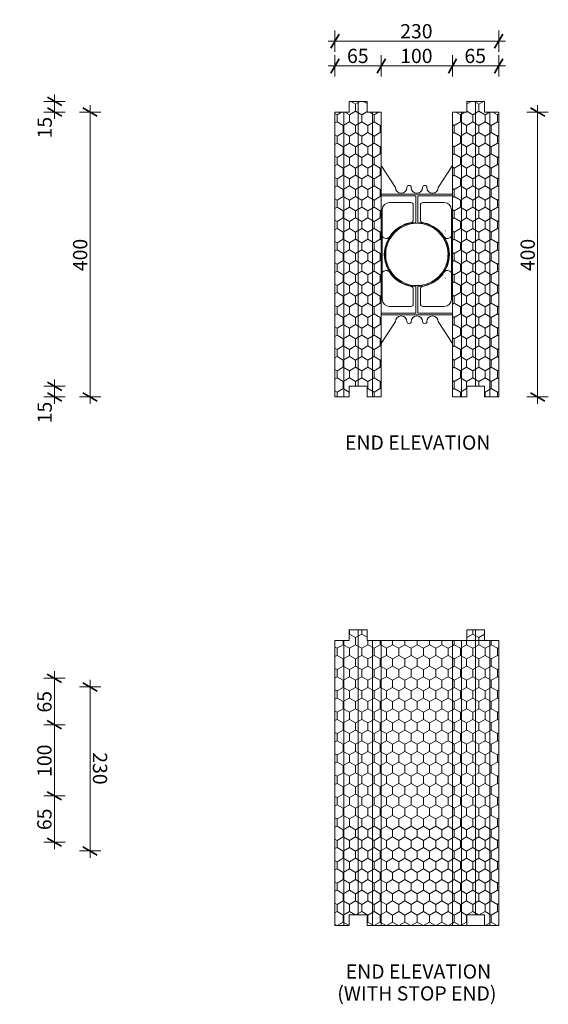
# Model space of a CAD drawing. Units: millimetres. Extents: x 63665 to 65820, y 105375 to 106824.
# Drawn here: x 65078 to 65820, y 105440 to 106824 of the extents above; entities that cross this region are included whole.
import ezdxf

# ---------------------------------------------------------------- set-up
doc = ezdxf.new("R2010")
doc.units = ezdxf.units.MM
doc.header["$MEASUREMENT"] = 0
for name, color, linetype, lineweight in [('0_Pen_No__2', 251, 'Continuous', 18), ('100 Series Bridge_Pen_No__62', 9, 'Continuous', 18), ('280 Series Bridge_Pen_No__2', 251, 'Continuous', 18), ('Construction Details_Pen_No__2', 251, 'Continuous', 18), ('Doc_ Floor_Pen_No__1', 7, 'Continuous', 13), ('Doc_ Floor_Pen_No__45', 7, 'Continuous', 35), ('Doc_ Floor_Pen_No__62', 9, 'Continuous', 18), ('Doc_ Floor_Pen_No__85', 7, 'Continuous', 20), ('MegaForm Block Side_Pen_No__104', 254, 'Continuous', 13), ('MegaForm Block Side_Pen_No__2', 251, 'Continuous', 18), ('MegaForm Block Side_Pen_No__231', 254, 'Continuous', 13), ('Text_Pen_No__41', 7, 'Continuous', 30)]:
    doc.layers.add(name, color=color, linetype=linetype, lineweight=lineweight)
doc.layers.add('Doc_ Floor', color=7, linetype='Continuous')
doc.styles.add('GENERATED_STYLE_1', font='txt')
doc.styles.add('GENERATED_STYLE_3', font='txt')
doc.dimstyles.new('GENERATED_STYLE__1', dxfattribs={"dimtxt": 20, "dimasz": 15.2, "dimexe": 0.18, "dimexo": 2, "dimgap": 0.09, "dimtad": 1, "dimdec": 0, "dimzin": 0, "dimdsep": 46, "dimtxsty": 'GENERATED_STYLE_1', "dimblk": 'ARROWHEAD_2', "dimblk1": 'ARROWHEAD_2', "dimblk2": 'ARROWHEAD_2', "dimcen": 0.09, "dimclrd": 7, "dimclre": 7, "dimclrt": 7, "dimadec": 0, "dimazin": 0, "dimtfac": 1, "dimtdec": 4, "dimtmove": 0, "dimatfit": 3, "dimfxl": 0, "dimtolj": 1, "dimtzin": 0, "dimarcsym": 0})
doc.dimstyles.new('GENERATED_STYLE__2', dxfattribs={"dimtxt": 20, "dimasz": 15.2, "dimexe": 0.18, "dimexo": 2, "dimgap": 0.09, "dimtad": 1, "dimtih": 1, "dimtoh": 1, "dimdec": 0, "dimzin": 0, "dimdsep": 46, "dimtxsty": 'GENERATED_STYLE_1', "dimblk": 'ARROWHEAD_2', "dimblk1": 'ARROWHEAD_2', "dimblk2": 'ARROWHEAD_2', "dimcen": 0.09, "dimclrd": 7, "dimclre": 7, "dimclrt": 7, "dimadec": 0, "dimazin": 0, "dimtfac": 1, "dimtdec": 4, "dimtmove": 0, "dimatfit": 3, "dimfxl": 0, "dimtolj": 1, "dimtzin": 0, "dimarcsym": 0})
pattern_1 = [(90, (0, 0), (-17.320508, 0), [10, -20]), (90, (-8.66, 15), (-17.320508, 0), [10, -20]), (150, (-3e-14, 10), (8.660254, 15), [10, -20]), (150, (-17.32, 10), (8.660254, 15), [10, -20]), (210, (0, 0), (-8.660254, 15), [10, -20]), (210, (-17.32, -6e-14), (-8.660254, 15), [10, -20])]

# ---------------------------------------------------------------- blocks, each defined once
blk = doc.blocks.new('*D1')
at = {"layer": 'Doc_ Floor_Pen_No__45', "color": 7, "linetype": 'Continuous', "lineweight": 35}
for p, q in [((65186.7, 106688), (65166.7, 106699.5)), ((65166.7, 106299), (65186.7, 106287.5))]:
    blk.add_line(p, q, dxfattribs=at)
at = {"layer": 'Doc_ Floor_Pen_No__85', "color": 7, "linetype": 'Continuous', "lineweight": 20}
for p, q in [((65191.7, 106693.7), (65161.7, 106693.7)), ((65176.7, 106693.7), (65176.7, 106703.5)), ((65176.7, 106293.2), (65176.7, 106693.7)), ((65191.7, 106293.2), (65161.7, 106293.2)), ((65176.7, 106283.5), (65176.7, 106293.2))]:
    blk.add_line(p, q, dxfattribs=at)
at = {"layer": 'Doc_ Floor_Pen_No__1', "color": 7, "lineweight": 13, "insert": (65172.7, 106470.1), "char_height": 20, "attachment_point": 7, "rotation": 90, "style": 'GENERATED_STYLE_1'}
blk.add_mtext('{\\A1;400}', dxfattribs=at)
blk = doc.blocks.new('ARROWHEAD_2')
at = {"color": 0, "linetype": 'Continuous', "lineweight": 0}
for p, q in [((0, 0), (-1, 0)), ((-0.378, -0.655), (0.378, 0.655))]:
    blk.add_line(p, q, dxfattribs=at)
blk = doc.blocks.new('*D3')
at = {"layer": 'Doc_ Floor_Pen_No__45', "color": 7, "linetype": 'Continuous', "lineweight": 35}
for p, q in [((65136.9, 106703), (65116.9, 106714.5)), ((65116.9, 106699.5), (65136.9, 106688))]:
    blk.add_line(p, q, dxfattribs=at)
at = {"layer": 'Doc_ Floor_Pen_No__85', "color": 7, "linetype": 'Continuous', "lineweight": 20}
for p, q in [((65141.9, 106708.7), (65111.9, 106708.7)), ((65126.9, 106708.7), (65126.9, 106718.5)), ((65126.9, 106693.7), (65126.9, 106708.7)), ((65141.9, 106693.7), (65111.9, 106693.7)), ((65126.9, 106684), (65126.9, 106693.7))]:
    blk.add_line(p, q, dxfattribs=at)
at = {"layer": 'Doc_ Floor_Pen_No__1', "color": 7, "lineweight": 13, "insert": (65122.9, 106656.7), "char_height": 20, "attachment_point": 7, "rotation": 90, "style": 'GENERATED_STYLE_1'}
blk.add_mtext('{\\A1;15}', dxfattribs=at)
blk = doc.blocks.new('*D4')
at = {"layer": 'Doc_ Floor_Pen_No__45', "color": 7, "linetype": 'Continuous', "lineweight": 35}
for p, q in [((65136.9, 106302.5), (65116.9, 106314)), ((65116.9, 106299), (65136.9, 106287.5))]:
    blk.add_line(p, q, dxfattribs=at)
at = {"layer": 'Doc_ Floor_Pen_No__85', "color": 7, "linetype": 'Continuous', "lineweight": 20}
for p, q in [((65141.9, 106308.2), (65111.9, 106308.2)), ((65126.9, 106308.2), (65126.9, 106318)), ((65126.9, 106293.2), (65126.9, 106308.2)), ((65141.9, 106293.2), (65111.9, 106293.2)), ((65126.9, 106283.5), (65126.9, 106293.2))]:
    blk.add_line(p, q, dxfattribs=at)
at = {"layer": 'Doc_ Floor_Pen_No__1', "color": 7, "lineweight": 13, "insert": (65122.9, 106256.2), "char_height": 20, "attachment_point": 7, "rotation": 90, "style": 'GENERATED_STYLE_1'}
blk.add_mtext('{\\A1;15}', dxfattribs=at)
blk = doc.blocks.new('*D6')
at = {"layer": 'Doc_ Floor_Pen_No__45', "color": 7, "linetype": 'Continuous', "lineweight": 35}
for p, q in [((65526.4, 106768.6), (65514.9, 106748.6)), ((65591.4, 106768.6), (65579.9, 106748.6))]:
    blk.add_line(p, q, dxfattribs=at)
at = {"layer": 'Doc_ Floor_Pen_No__85', "color": 7, "linetype": 'Continuous', "lineweight": 20}
for p, q in [((65520.6, 106743.6), (65520.6, 106773.6)), ((65585.6, 106743.6), (65585.6, 106773.6)), ((65510.9, 106758.6), (65520.6, 106758.6)), ((65520.6, 106758.6), (65585.6, 106758.6))]:
    blk.add_line(p, q, dxfattribs=at)
at = {"layer": 'Doc_ Floor_Pen_No__1', "color": 7, "lineweight": 13, "insert": (65537.5, 106762.6), "char_height": 20, "attachment_point": 7, "style": 'GENERATED_STYLE_1'}
blk.add_mtext('{\\A1;65}', dxfattribs=at)
blk = doc.blocks.new('*D7')
at = {"layer": 'Doc_ Floor_Pen_No__45', "color": 7, "linetype": 'Continuous', "lineweight": 35}
for p, q in [((65591.4, 106768.6), (65579.9, 106748.6)), ((65691.3, 106768.6), (65679.8, 106748.6))]:
    blk.add_line(p, q, dxfattribs=at)
at = {"layer": 'Doc_ Floor_Pen_No__85', "color": 7, "linetype": 'Continuous', "lineweight": 20}
for p, q in [((65585.6, 106743.6), (65585.6, 106773.6)), ((65685.6, 106743.6), (65685.6, 106773.6)), ((65585.6, 106758.6), (65685.6, 106758.6))]:
    blk.add_line(p, q, dxfattribs=at)
at = {"layer": 'Doc_ Floor_Pen_No__1', "color": 7, "lineweight": 13, "insert": (65612.2, 106762.6), "char_height": 20, "attachment_point": 7, "style": 'GENERATED_STYLE_1'}
blk.add_mtext('{\\A1;100}', dxfattribs=at)
blk = doc.blocks.new('*D8')
at = {"layer": 'Doc_ Floor_Pen_No__45', "color": 7, "linetype": 'Continuous', "lineweight": 35}
for p, q in [((65691.3, 106768.6), (65679.8, 106748.6)), ((65744.8, 106748.6), (65756.3, 106768.6))]:
    blk.add_line(p, q, dxfattribs=at)
at = {"layer": 'Doc_ Floor_Pen_No__85', "color": 7, "linetype": 'Continuous', "lineweight": 20}
for p, q in [((65685.6, 106743.6), (65685.6, 106773.6)), ((65750.6, 106743.6), (65750.6, 106773.6)), ((65685.6, 106758.6), (65750.6, 106758.6)), ((65750.6, 106758.6), (65760.3, 106758.6))]:
    blk.add_line(p, q, dxfattribs=at)
at = {"layer": 'Doc_ Floor_Pen_No__1', "color": 7, "lineweight": 13, "insert": (65702.4, 106762.6), "char_height": 20, "attachment_point": 7, "style": 'GENERATED_STYLE_1'}
blk.add_mtext('{\\A1;65}', dxfattribs=at)
blk = doc.blocks.new('*D9')
at = {"layer": 'Doc_ Floor_Pen_No__45', "color": 7, "linetype": 'Continuous', "lineweight": 35}
for p, q in [((65526.4, 106803.3), (65514.9, 106783.3)), ((65744.8, 106783.3), (65756.3, 106803.3))]:
    blk.add_line(p, q, dxfattribs=at)
at = {"layer": 'Doc_ Floor_Pen_No__85', "color": 7, "linetype": 'Continuous', "lineweight": 20}
for p, q in [((65520.6, 106778.3), (65520.6, 106808.3)), ((65750.6, 106778.3), (65750.6, 106808.3)), ((65510.9, 106793.3), (65520.6, 106793.3)), ((65520.6, 106793.3), (65750.6, 106793.3)), ((65750.6, 106793.3), (65760.3, 106793.3))]:
    blk.add_line(p, q, dxfattribs=at)
at = {"layer": 'Doc_ Floor_Pen_No__1', "color": 7, "lineweight": 13, "insert": (65612.2, 106797.3), "char_height": 20, "attachment_point": 7, "style": 'GENERATED_STYLE_1'}
blk.add_mtext('{\\A1;230}', dxfattribs=at)
blk = doc.blocks.new('*D10')
at = {"layer": 'Doc_ Floor_Pen_No__45', "color": 7, "linetype": 'Continuous', "lineweight": 35}
for p, q in [((65815.2, 106688), (65795.2, 106699.5)), ((65795.2, 106299), (65815.2, 106287.5))]:
    blk.add_line(p, q, dxfattribs=at)
at = {"layer": 'Doc_ Floor_Pen_No__85', "color": 7, "linetype": 'Continuous', "lineweight": 20}
for p, q in [((65820.2, 106693.7), (65790.2, 106693.7)), ((65805.2, 106693.7), (65805.2, 106703.5)), ((65805.2, 106293.2), (65805.2, 106693.7)), ((65820.2, 106293.2), (65790.2, 106293.2)), ((65805.2, 106283.5), (65805.2, 106293.2))]:
    blk.add_line(p, q, dxfattribs=at)
at = {"layer": 'Doc_ Floor_Pen_No__1', "color": 7, "lineweight": 13, "insert": (65801.2, 106470.1), "char_height": 20, "attachment_point": 7, "rotation": 90, "style": 'GENERATED_STYLE_1'}
blk.add_mtext('{\\A1;400}', dxfattribs=at)
blk = doc.blocks.new('*D11')
at = {"layer": 'Doc_ Floor_Pen_No__45', "color": 7, "linetype": 'Continuous', "lineweight": 35}
for p, q in [((65116.5, 105738.4), (65136.5, 105726.8)), ((65116.5, 105673.1), (65136.5, 105661.6))]:
    blk.add_line(p, q, dxfattribs=at)
at = {"layer": 'Doc_ Floor_Pen_No__85', "color": 7, "linetype": 'Continuous', "lineweight": 20}
for p, q in [((65141.5, 105732.6), (65111.5, 105732.6)), ((65126.5, 105667.4), (65126.5, 105732.6)), ((65141.5, 105667.4), (65111.5, 105667.4)), ((65126.5, 105657.6), (65126.5, 105667.4))]:
    blk.add_line(p, q, dxfattribs=at)
at = {"layer": 'Doc_ Floor_Pen_No__1', "color": 7, "lineweight": 13, "insert": (65122.5, 105684.4), "char_height": 20, "attachment_point": 7, "rotation": 90, "style": 'GENERATED_STYLE_1'}
blk.add_mtext('{\\A1;65}', dxfattribs=at)
blk = doc.blocks.new('*D12')
at = {"layer": 'Doc_ Floor_Pen_No__45', "color": 7, "linetype": 'Continuous', "lineweight": 35}
for p, q in [((65116.5, 105838.4), (65136.5, 105826.8)), ((65116.5, 105738.4), (65136.5, 105726.8))]:
    blk.add_line(p, q, dxfattribs=at)
at = {"layer": 'Doc_ Floor_Pen_No__85', "color": 7, "linetype": 'Continuous', "lineweight": 20}
for p, q in [((65141.5, 105832.6), (65111.5, 105832.6)), ((65126.5, 105732.6), (65126.5, 105832.6)), ((65141.5, 105732.6), (65111.5, 105732.6))]:
    blk.add_line(p, q, dxfattribs=at)
at = {"layer": 'Doc_ Floor_Pen_No__1', "color": 7, "lineweight": 13, "insert": (65122.5, 105759.2), "char_height": 20, "attachment_point": 7, "rotation": 90, "style": 'GENERATED_STYLE_1'}
blk.add_mtext('{\\A1;100}', dxfattribs=at)
blk = doc.blocks.new('*D13')
at = {"layer": 'Doc_ Floor_Pen_No__45', "color": 7, "linetype": 'Continuous', "lineweight": 35}
for p, q in [((65136.5, 105892.1), (65116.5, 105903.6)), ((65116.5, 105838.4), (65136.5, 105826.8))]:
    blk.add_line(p, q, dxfattribs=at)
at = {"layer": 'Doc_ Floor_Pen_No__85', "color": 7, "linetype": 'Continuous', "lineweight": 20}
for p, q in [((65126.5, 105897.9), (65126.5, 105907.6)), ((65141.5, 105897.9), (65111.5, 105897.9)), ((65126.5, 105832.6), (65126.5, 105897.9)), ((65141.5, 105832.6), (65111.5, 105832.6))]:
    blk.add_line(p, q, dxfattribs=at)
at = {"layer": 'Doc_ Floor_Pen_No__1', "color": 7, "lineweight": 13, "insert": (65122.5, 105849.6), "char_height": 20, "attachment_point": 7, "rotation": 90, "style": 'GENERATED_STYLE_1'}
blk.add_mtext('{\\A1;65}', dxfattribs=at)
blk = doc.blocks.new('*D14')
at = {"layer": 'Doc_ Floor_Pen_No__45', "color": 7, "linetype": 'Continuous', "lineweight": 35}
for p, q in [((65186.6, 105879.8), (65166.6, 105891.4)), ((65166.6, 105660.9), (65186.6, 105649.3))]:
    blk.add_line(p, q, dxfattribs=at)
at = {"layer": 'Doc_ Floor_Pen_No__85', "color": 7, "linetype": 'Continuous', "lineweight": 20}
for p, q in [((65176.6, 105895.4), (65176.6, 105885.6)), ((65161.6, 105885.6), (65191.6, 105885.6)), ((65176.6, 105885.6), (65176.6, 105655.1)), ((65161.6, 105655.1), (65191.6, 105655.1)), ((65176.6, 105655.1), (65176.6, 105645.3))]:
    blk.add_line(p, q, dxfattribs=at)
at = {"layer": 'Doc_ Floor_Pen_No__1', "color": 7, "lineweight": 13, "insert": (65180.6, 105793.8), "char_height": 20, "attachment_point": 7, "rotation": 270.0146, "style": 'GENERATED_STYLE_1'}
blk.add_mtext('{\\A1;230}', dxfattribs=at)

msp = doc.modelspace()

# ---------------------------------------------------------------- hatches: boundary and pattern name
at = {"layer": 'MegaForm Block Side_Pen_No__104', "linetype": 'Continuous', "lineweight": 13}
h = msp.add_hatch(dxfattribs=at)
h.set_pattern_fill('Styro_fill_small', color=254, style=0, pattern_type=2)
h.set_pattern_definition(pattern_1)
h.paths.add_polyline_path([(65520.6, 106693.7), (65540.6, 106693.7), (65540.6, 106708.7), (65565.6, 106708.7), (65565.6, 106693.7), (65585.6, 106693.7), (65585.6, 106293.2), (65565.6, 106293.2), (65565.6, 106308.2), (65540.6, 106308.2), (65540.6, 106293.2), (65520.6, 106293.2)])
h = msp.add_hatch(dxfattribs=at)
h.set_pattern_fill('Styro_fill_small', color=254, style=0, pattern_type=2)
h.set_pattern_definition(pattern_1)
h.paths.add_polyline_path([(65685.6, 106693.7), (65705.6, 106693.7), (65705.6, 106708.7), (65730.6, 106708.7), (65730.6, 106693.7), (65750.6, 106693.7), (65750.6, 106293.2), (65730.6, 106293.2), (65730.6, 106308.2), (65705.6, 106308.2), (65705.6, 106293.2), (65685.6, 106293.2)])
h = msp.add_hatch(dxfattribs=at)
h.set_pattern_fill('Styrofoam_insulation_small', color=254, style=0, pattern_type=2)
h.set_pattern_definition(pattern_1)
h.paths.add_polyline_path([(65520.6, 105950.7), (65540.6, 105950.7), (65540.6, 105965.7), (65565.6, 105965.7), (65565.6, 105950.7), (65585.6, 105950.7), (65585.6, 105550.2), (65565.6, 105550.2), (65565.6, 105565.2), (65540.6, 105565.2), (65540.6, 105550.2), (65520.6, 105550.2)])
h = msp.add_hatch(dxfattribs=at)
h.set_pattern_fill('Styro_fill_small', color=254, style=0, pattern_type=2)
h.set_pattern_definition(pattern_1)
h.paths.add_polyline_path([(65685.6, 105950.7), (65705.6, 105950.7), (65705.6, 105965.7), (65730.6, 105965.7), (65730.6, 105950.7), (65750.6, 105950.7), (65750.6, 105550.2), (65730.6, 105550.2), (65730.6, 105565.2), (65705.6, 105565.2), (65705.6, 105550.2), (65685.6, 105550.2)])
at = {"layer": 'MegaForm Block Side_Pen_No__231', "linetype": 'Continuous', "lineweight": 13}
h = msp.add_hatch(dxfattribs=at)
h.set_pattern_fill('Styrofoam_insulation_small', color=254, style=0, pattern_type=2)
h.set_pattern_definition(pattern_1)
h.paths.add_polyline_path([(65685.6, 105550.2), (65685.6, 105950.7), (65585.6, 105950.7), (65585.6, 105550.2)])

# ---------------------------------------------------------------- linework, layer by layer
at = {"layer": '0_Pen_No__2', "color": 251, "linetype": 'Continuous', "lineweight": 18}
for p, q in [((65585.6, 105950.7), (65735.6, 105950.7)), ((65585.6, 105550.2), (65735.6, 105550.2))]:
    msp.add_line(p, q, dxfattribs=at)
at = {"layer": '100 Series Bridge_Pen_No__62', "color": 9, "linetype": 'Continuous', "lineweight": 18}
for p, q in [((65585.6, 106618.5), (65585.6, 106493.5)), ((65585.6, 106618.5), (65605.6, 106587.7)), ((65685.6, 106618.5), (65665.6, 106587.7)), ((65685.6, 106618.5), (65685.6, 106493.5)), ((65585.6, 106578.5), (65635.6, 106578.5)), ((65634.3, 106576), (65585.6, 106576)), ((65634.3, 106568.8), (65634.3, 106576)), ((65634.3, 106568.8), (65634.3, 106539.2)), ((65685.6, 106578.5), (65635.6, 106578.5)), ((65636.8, 106576), (65685.6, 106576)), ((65636.8, 106568.8), (65636.8, 106576)), ((65636.8, 106568.8), (65636.8, 106539.2)), ((65587.1, 106548.7), (65587.1, 106556.5)), ((65597.1, 106566.5), (65627.2, 106566.5)), ((65630.6, 106563), (65630.6, 106560.7)), ((65630.6, 106553.8), (65630.6, 106563)), ((65640.6, 106563), (65640.6, 106560.7)), ((65640.6, 106553.8), (65640.6, 106563)), ((65674.1, 106566.5), (65643.9, 106566.5)), ((65684.1, 106548.7), (65684.1, 106556.5)), ((65587.1, 106523.5), (65587.1, 106548.7)), ((65630.6, 106553.8), (65630.6, 106542.1)), ((65640.6, 106553.8), (65640.6, 106542.1)), ((65684.1, 106523.5), (65684.1, 106548.7)), ((65634.3, 106539.2), (65634.3, 106538.5)), ((65636.8, 106539.2), (65636.8, 106538.5)), ((65587.1, 106493.5), (65587.1, 106523.5)), ((65684.1, 106493.5), (65684.1, 106523.5)), ((65585.6, 106368.5), (65585.6, 106493.5)), ((65587.1, 106493.5), (65587.1, 106463.5)), ((65684.1, 106493.5), (65684.1, 106463.5)), ((65685.6, 106368.5), (65685.6, 106493.5)), ((65587.1, 106463.5), (65587.1, 106438.3)), ((65684.1, 106463.5), (65684.1, 106438.3)), ((65630.6, 106433.2), (65630.6, 106444.9)), ((65634.3, 106447.8), (65634.3, 106448.5)), ((65634.3, 106418.2), (65634.3, 106447.8)), ((65636.8, 106447.8), (65636.8, 106448.5)), ((65636.8, 106418.2), (65636.8, 106447.8)), ((65640.6, 106433.2), (65640.6, 106444.9)), ((65587.1, 106438.3), (65587.1, 106430.5)), ((65630.6, 106433.2), (65630.6, 106424)), ((65640.6, 106433.2), (65640.6, 106424)), ((65684.1, 106438.3), (65684.1, 106430.5)), ((65597.1, 106420.5), (65627.2, 106420.5)), ((65630.6, 106424), (65630.6, 106426.3)), ((65634.3, 106418.2), (65634.3, 106411)), ((65636.8, 106418.2), (65636.8, 106411)), ((65640.6, 106424), (65640.6, 106426.3)), ((65674.1, 106420.5), (65643.9, 106420.5)), ((65634.3, 106411), (65585.6, 106411)), ((65585.6, 106408.5), (65635.6, 106408.5)), ((65685.6, 106408.5), (65635.6, 106408.5)), ((65636.8, 106411), (65685.6, 106411)), ((65585.6, 106368.5), (65605.6, 106399.2)), ((65685.6, 106368.5), (65665.6, 106399.2))]:
    msp.add_line(p, q, dxfattribs=at)
for centre, radius, start, end in [((65613.6, 106587.7), 8, 180, 0), ((65624.6, 106587.7), 3, 0, 180), ((65635.6, 106587.7), 8, 180, 270), ((65635.6, 106587.7), 8, 270, 0), ((65646.6, 106587.7), 3, 0, 180), ((65657.6, 106587.7), 8, 180, 0), ((65597.1, 106556.5), 10, 90, 180), ((65627.1, 106563), 3.5, 0, 92.5462), ((65644.1, 106563), 3.5, 87.4538, 180), ((65674.1, 106556.5), 10, 0, 90), ((65591.7, 106529.3), 4.64, 324.6217, 325.5278), ((65679.4, 106529.3), 4.64, 214.4722, 215.3783), ((65591.7, 106457.6), 4.64, 34.4722, 35.3783), ((65679.4, 106457.6), 4.64, 144.6217, 145.5278), ((65597.1, 106430.5), 10, 180, 270), ((65674.1, 106430.5), 10, 270, 0), ((65627.1, 106424), 3.5, 267.4538, 0), ((65644.1, 106424), 3.5, 180, 272.5462), ((65613.6, 106399.2), 8, 0, 180), ((65635.6, 106399.2), 8, 90, 180), ((65635.6, 106399.2), 8, 0, 90), ((65657.6, 106399.2), 8, 0, 180), ((65624.6, 106399.2), 3, 180, 0), ((65646.6, 106399.2), 3, 180, 0)]:
    msp.add_arc(centre, radius, start, end, dxfattribs=at)
at = {"layer": '280 Series Bridge_Pen_No__2', "color": 251, "linetype": 'Continuous', "lineweight": 18}
msp.add_line((65585.6, 105625.4), (65585.6, 105750.4), dxfattribs=at)
at = {"layer": 'Construction Details_Pen_No__2', "color": 251, "linetype": 'Continuous', "lineweight": 18}
for p, q in [((65553.1, 106708.7), (65553.1, 106308.7)), ((65718.1, 106708.7), (65718.1, 106308.7)), ((65533.1, 106693.7), (65533.1, 106293.7)), ((65573.1, 106693.7), (65573.1, 106293.7)), ((65698.1, 106693.7), (65698.1, 106293.7)), ((65738.1, 106693.7), (65738.1, 106293.7)), ((65553.1, 105965.7), (65553.1, 105565.7)), ((65718.1, 105965.7), (65718.1, 105565.7)), ((65533.1, 105950.7), (65533.1, 105550.7)), ((65573.1, 105950.7), (65573.1, 105550.7)), ((65698.1, 105950.7), (65698.1, 105550.7)), ((65738.1, 105950.7), (65738.1, 105550.7))]:
    msp.add_line(p, q, dxfattribs=at)
at = {"layer": 'Doc_ Floor_Pen_No__62', "color": 9, "linetype": 'Continuous', "lineweight": 18}
for centre, radius, start, end in [((65627, 106542.1), 3.58, 279.6627, 0), ((65644.1, 106542.1), 3.58, 180, 260.3373), ((65635.6, 106493.5), 45.7, 99.9919, 180), ((65635.6, 106493.5), 45, 91.5657, 180), ((65635.6, 106493.5), 43.8, 90, 180), ((65635.6, 106493.5), 43.8, 0, 90), ((65635.6, 106493.5), 45, 0, 88.4343), ((65635.6, 106493.5), 45.7, 0, 80.0081), ((65592.4, 106522), 6, 207.2917, 328.6459), ((65678.7, 106522), 6, 211.3541, 332.7083), ((65635.6, 106493.5), 45.7, 180, 260.0081), ((65635.6, 106493.5), 45, 180, 268.4343), ((65635.6, 106493.5), 43.8, 180, 270), ((65635.6, 106493.5), 43.7, 270, 0), ((65635.6, 106493.5), 45, 271.5657, 0), ((65635.6, 106493.5), 45.7, 279.9919, 0), ((65592.4, 106465), 6, 31.3541, 152.7083), ((65678.7, 106465), 6, 27.2917, 148.6459), ((65627, 106444.9), 3.58, 0, 80.3373), ((65644.1, 106444.9), 3.58, 99.6627, 180)]:
    msp.add_arc(centre, radius, start, end, dxfattribs=at)
at = {"layer": 'MegaForm Block Side_Pen_No__2', "color": 251, "linetype": 'Continuous', "lineweight": 18, "flags": 128}
for points in [[(65520.6, 106693.7), (65540.6, 106693.7), (65540.6, 106708.7), (65565.6, 106708.7), (65565.6, 106693.7), (65585.6, 106693.7), (65585.6, 106293.2), (65565.6, 106293.2), (65565.6, 106308.2), (65540.6, 106308.2), (65540.6, 106293.2), (65520.6, 106293.2)], [(65685.6, 106693.7), (65705.6, 106693.7), (65705.6, 106708.7), (65730.6, 106708.7), (65730.6, 106693.7), (65750.6, 106693.7), (65750.6, 106293.2), (65730.6, 106293.2), (65730.6, 106308.2), (65705.6, 106308.2), (65705.6, 106293.2), (65685.6, 106293.2)], [(65520.6, 105950.7), (65540.6, 105950.7), (65540.6, 105965.7), (65565.6, 105965.7), (65565.6, 105950.7), (65585.6, 105950.7), (65585.6, 105550.2), (65565.6, 105550.2), (65565.6, 105565.2), (65540.6, 105565.2), (65540.6, 105550.2), (65520.6, 105550.2)], [(65685.6, 105950.7), (65705.6, 105950.7), (65705.6, 105965.7), (65730.6, 105965.7), (65730.6, 105950.7), (65750.6, 105950.7), (65750.6, 105550.2), (65730.6, 105550.2), (65730.6, 105565.2), (65705.6, 105565.2), (65705.6, 105550.2), (65685.6, 105550.2)], [(65685.6, 105550.2), (65685.6, 105950.7), (65585.6, 105950.7), (65585.6, 105550.2)]]:
    msp.add_lwpolyline(points, close=True, dxfattribs=at)

# ---------------------------------------------------------------- texts
at = {"layer": 'Text_Pen_No__41', "color": 7, "linetype": 'Continuous', "lineweight": 30, "insert": (65636.8, 106239.1), "char_height": 20, "attachment_point": 2, "style": 'GENERATED_STYLE_3'}
msp.add_mtext('{\\A1;END ELEVATION}', dxfattribs=at)
at = {"layer": 'Text_Pen_No__41', "color": 7, "linetype": 'Continuous', "lineweight": 30, "insert": (65635.6, 105495.6), "char_height": 20, "attachment_point": 2, "line_spacing_factor": 0.92221, "style": 'GENERATED_STYLE_3'}
msp.add_mtext('{\\fArial|b1|i0|c0|p34;\\W0.72423; }{\\A1;END ELEVATION}\\P{\\A1;(WITH STOP END)}', dxfattribs=at)

# ---------------------------------------------------------------- dimensions: what is measured, and where the dimension line sits
at = {"layer": 'Doc_ Floor', "color": 7, "linetype": 'Continuous', "lineweight": 20}
for base, p1, p2, picture, middle in [((65750.6, 106793.3), (65520.6, 106650.5), (65750.6, 106644.2), '*D9', (65635, 106807.3)), ((65585.6, 106758.6), (65520.6, 106634.8), (65585.6, 106644.4), '*D6', (65552.8, 106772.6)), ((65685.6, 106758.6), (65585.6, 106644.4), (65685.6, 106630.1), '*D7', (65635, 106772.6)), ((65750.6, 106758.6), (65685.6, 106630.1), (65750.6, 106623.7), '*D8', (65717.7, 106772.6))]:
    dim = msp.add_linear_dim(base=base, p1=p1, p2=p2, dimstyle='GENERATED_STYLE__2', dxfattribs=at)
    dim.commit()
    dim.dimension.update_dxf_attribs({"geometry": picture, "text_midpoint": middle, "dimtype": 160})
for base, p1, p2, picture, middle in [((65126.9, 106708.7), (64954.9, 106693.7), (64981.8, 106708.7), '*D3', (65112.9, 106672)), ((65176.7491, 106693.7408), (64977.1506, 106293.2471), (64970.6378, 106693.7408), '*D1', (65162.7491, 106492.9292)), ((65805.1702, 106693.7408), (65750.5612, 106293.2471), (65750.5612, 106693.7408), '*D10', (65791.1702, 106492.9292)), ((65126.9, 106308.2), (64951, 106293.2), (64954, 106308.2), '*D4', (65112.9, 106271.5)), ((65126.5, 105897.9), (64956.1, 105832.6), (64991.5, 105897.9), '*D13', (65112.5, 105864.9)), ((65126.5, 105832.6), (65005.7, 105732.6), (64956.1, 105832.6), '*D12', (65112.5, 105782)), ((65126.5, 105732.6), (65042.2, 105667.4), (65005.7, 105732.6), '*D11', (65112.5, 105699.6))]:
    dim = msp.add_linear_dim(base=base, p1=p1, p2=p2, angle=90, dimstyle='GENERATED_STYLE__1', dxfattribs=at)
    dim.commit()
    dim.dimension.update_dxf_attribs({"geometry": picture, "text_midpoint": middle, "dimtype": 160, "text_rotation": 90})
dim = msp.add_linear_dim(base=(65176.6, 105655.1), p1=(65027.8, 105885.6), p2=(65027.9, 105655.1), angle=270.0146, text='230', dimstyle='GENERATED_STYLE__1', dxfattribs=at)
dim.commit()
dim.dimension.update_dxf_attribs({"geometry": '*D14', "text_midpoint": (65190.6, 105770.9), "dimtype": 160, "text_rotation": 270.0146})

doc.saveas('drawing.dxf')
